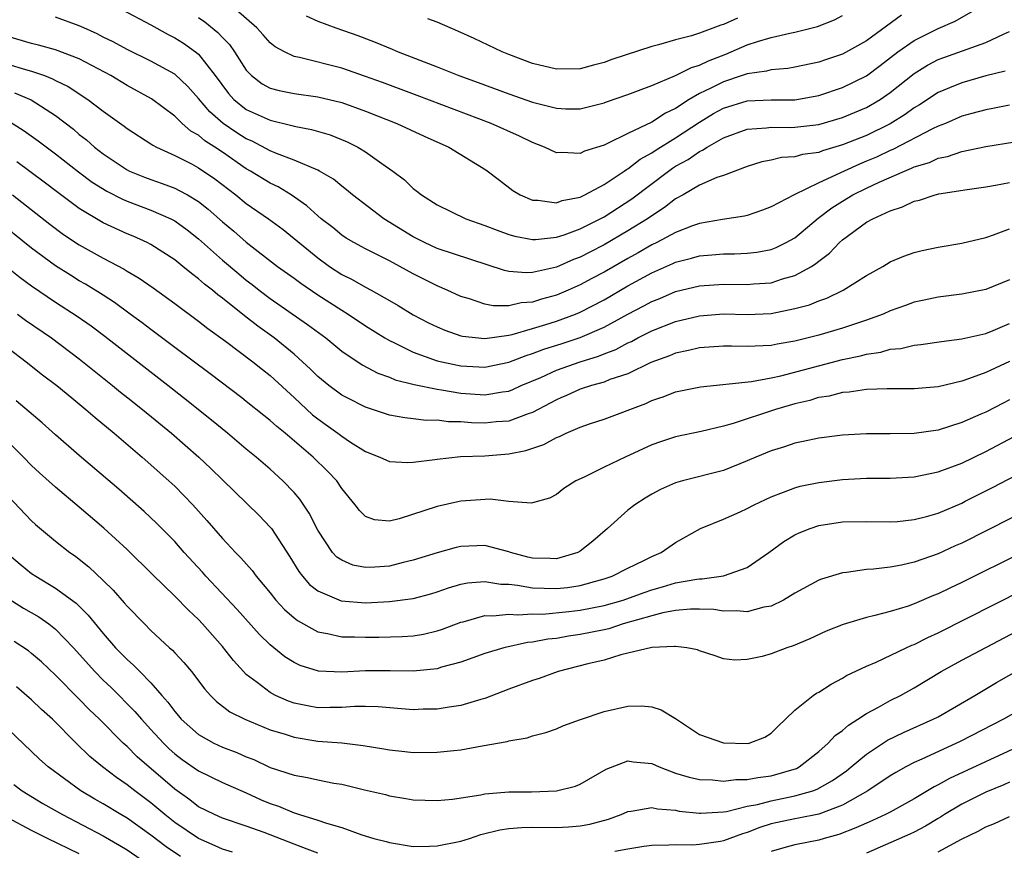
# Model space of a CAD drawing. Units: inches. Extents: x 2634000 to 2637000, y 1515000 to 1518000.
# Drawn here: x 2634190 to 2634273, y 1515632 to 1515702 of the extents above; entities that cross this region are included whole.
import ezdxf

# ---------------------------------------------------------------- set-up
doc = ezdxf.new("R2010")
doc.units = ezdxf.units.IN
doc.header["$MEASUREMENT"] = 0
doc.layers.add('LD26341515_2ft', color=83, linetype='Continuous')

msp = doc.modelspace()

# ---------------------------------------------------------------- linework, layer by layer
at = {"layer": 'LD26341515_2ft'}
for points, elevation in [([(2634205, 1515701.876), (2634205.511, 1515701.511), (2634206.62, 1515700.62), (2634207, 1515700.206), (2634207.601, 1515699.601), (2634208.025, 1515699), (2634209, 1515697.464), (2634209.439, 1515697), (2634210.323, 1515696.323), (2634211, 1515695.957), (2634211.752, 1515695.753), (2634213, 1515695.504), (2634215, 1515695.23), (2634217, 1515694.747), (2634219, 1515694.03), (2634221.626, 1515693), (2634223.92, 1515691.92), (2634225.988, 1515691), (2634229.093, 1515689.092), (2634230.22, 1515688.219), (2634231.362, 1515687.362), (2634231.962, 1515687), (2634233, 1515686.547), (2634233.451, 1515686.549), (2634235, 1515686.335), (2634235.487, 1515686.513), (2634237, 1515686.81), (2634237.382, 1515687), (2634239, 1515687.874), (2634240.691, 1515689), (2634240.867, 1515689.133), (2634241, 1515689.196), (2634242.012, 1515689.988), (2634243, 1515690.519), (2634243.282, 1515690.717), (2634245, 1515691.77), (2634247, 1515693.1), (2634248.182, 1515693.818), (2634249, 1515694.271), (2634251, 1515694.88), (2634253, 1515694.962), (2634255, 1515694.972), (2634257, 1515695.324), (2634259, 1515695.996), (2634261, 1515696.984), (2634262.152, 1515697.848), (2634263.637, 1515699), (2634265, 1515699.959), (2634267, 1515700.968), (2634268.438, 1515701.562), (2634270.927, 1515703)], 8916), ([(2634263.928, 1515702.072), (2634261, 1515699.929), (2634259, 1515698.796), (2634257.646, 1515698.354), (2634257, 1515698.121), (2634255, 1515697.706), (2634254.399, 1515697.601), (2634253, 1515697.488), (2634252.624, 1515697.376), (2634251, 1515697.148), (2634250.587, 1515697), (2634249, 1515696.486), (2634247.943, 1515695.943), (2634247, 1515695.495), (2634246.141, 1515695), (2634245, 1515694.256), (2634244.144, 1515693.856), (2634243, 1515693.091), (2634241, 1515692.161), (2634239.299, 1515691.298), (2634239, 1515691.172), (2634237.346, 1515690.654), (2634237, 1515690.467), (2634235.435, 1515690.565), (2634235, 1515690.526), (2634234.005, 1515691), (2634233, 1515691.382), (2634231.92, 1515691.92), (2634229.53, 1515693), (2634223.337, 1515695.337), (2634220.419, 1515696.419), (2634219, 1515696.934), (2634217, 1515697.624), (2634213.464, 1515698.536), (2634213, 1515698.616), (2634212.194, 1515699), (2634211.428, 1515699.427), (2634211, 1515699.752), (2634210.418, 1515700.419), (2634209.873, 1515701), (2634207.276, 1515703.276)], 8918), ([(2634198.562, 1515702.562), (2634201, 1515701.263), (2634202.457, 1515700.457), (2634203, 1515700.182), (2634203.722, 1515699.722), (2634204.755, 1515699), (2634205, 1515698.799), (2634206.399, 1515697), (2634207.496, 1515695.496), (2634207.951, 1515695), (2634209, 1515694.164), (2634211, 1515693.254), (2634212.822, 1515692.822), (2634213, 1515692.758), (2634214.476, 1515692.476), (2634216.022, 1515692.022), (2634217.45, 1515691.449), (2634218.359, 1515691), (2634219, 1515690.61), (2634220.36, 1515689.64), (2634221.293, 1515689), (2634222.272, 1515688.272), (2634223, 1515687.534), (2634223.309, 1515687.309), (2634223.682, 1515687), (2634225, 1515686.169), (2634227.402, 1515685), (2634229, 1515684.441), (2634230.026, 1515684.026), (2634231, 1515683.674), (2634231.523, 1515683.523), (2634233, 1515683.247), (2634233.248, 1515683.248), (2634235, 1515683.45), (2634235.647, 1515683.647), (2634237, 1515684.145), (2634239, 1515685.151), (2634241.33, 1515686.67), (2634244.39, 1515689), (2634244.748, 1515689.252), (2634245, 1515689.407), (2634246.037, 1515689.963), (2634247, 1515690.642), (2634247.262, 1515690.738), (2634247.64, 1515691), (2634249, 1515691.778), (2634251, 1515692.514), (2634252.622, 1515692.622), (2634253, 1515692.677), (2634254.65, 1515692.65), (2634255, 1515692.666), (2634257, 1515692.902), (2634259, 1515693.483), (2634261, 1515694.324), (2634262.158, 1515695), (2634263, 1515695.581), (2634265, 1515697.19), (2634266.121, 1515697.879), (2634267, 1515698.345), (2634267.474, 1515698.525), (2634271, 1515699.774), (2634272.488, 1515700.488), (2634273, 1515700.697)], 8914), ([(2634214.013, 1515702.013), (2634215, 1515701.583), (2634216.506, 1515701), (2634218.356, 1515700.356), (2634219.818, 1515699.818), (2634221.23, 1515699.231), (2634221.745, 1515699), (2634225, 1515697.738), (2634226.826, 1515697), (2634228.429, 1515696.429), (2634231, 1515695.48), (2634233, 1515694.774), (2634235, 1515694.259), (2634235.782, 1515694.218), (2634237, 1515694.213), (2634239, 1515694.719), (2634239.2, 1515694.8), (2634241, 1515695.421), (2634241.665, 1515695.666), (2634243, 1515696.181), (2634245, 1515697.012), (2634246.316, 1515697.684), (2634247, 1515697.88), (2634247.746, 1515698.254), (2634249.201, 1515698.799), (2634251, 1515699.577), (2634251.869, 1515699.869), (2634253, 1515700.201), (2634254.573, 1515700.573), (2634255, 1515700.647), (2634256.889, 1515701.111), (2634258.317, 1515701.683), (2634259, 1515702.039)], 8920), ([(2634272.629, 1515697.371), (2634271, 1515696.976), (2634269, 1515696.407), (2634267.969, 1515695.969), (2634267, 1515695.581), (2634265.441, 1515694.559), (2634265, 1515694.296), (2634264.257, 1515693.744), (2634263, 1515692.947), (2634261, 1515691.981), (2634259, 1515691.186), (2634257.306, 1515690.694), (2634257, 1515690.566), (2634255.623, 1515690.377), (2634255, 1515690.189), (2634253.874, 1515690.126), (2634253, 1515689.914), (2634252.235, 1515689.765), (2634251, 1515689.377), (2634249, 1515688.636), (2634248.454, 1515688.454), (2634247, 1515687.808), (2634245.619, 1515687), (2634245, 1515686.663), (2634244.073, 1515685.928), (2634243, 1515685.25), (2634242.648, 1515685), (2634241, 1515683.977), (2634239, 1515682.811), (2634237.797, 1515682.203), (2634237, 1515681.773), (2634236.429, 1515681.571), (2634235, 1515680.935), (2634233, 1515680.489), (2634232.455, 1515680.455), (2634231, 1515680.582), (2634230.648, 1515680.648), (2634225, 1515682.51), (2634223.931, 1515683), (2634223, 1515683.468), (2634220.523, 1515685), (2634217.9, 1515687), (2634217.415, 1515687.415), (2634217, 1515687.717), (2634216.305, 1515688.304), (2634215.14, 1515689), (2634215, 1515689.075), (2634213, 1515689.923), (2634211.527, 1515690.473), (2634211, 1515690.699), (2634209.496, 1515691.497), (2634209, 1515691.708), (2634208.213, 1515692.213), (2634207.05, 1515693), (2634205.954, 1515693.953), (2634205, 1515695.089), (2634204.103, 1515696.103), (2634203, 1515697.121), (2634201, 1515698.227), (2634199, 1515699.203), (2634197.839, 1515699.839), (2634197, 1515700.243), (2634196.501, 1515700.502), (2634195.373, 1515701), (2634195, 1515701.18), (2634193, 1515701.916)], 8912), ([(2634250.173, 1515701.827), (2634249, 1515701.289), (2634248.776, 1515701.224), (2634247, 1515700.554), (2634246.335, 1515700.335), (2634245, 1515699.997), (2634243.576, 1515699.576), (2634243, 1515699.441), (2634239.657, 1515698.343), (2634239, 1515698.098), (2634238.111, 1515697.889), (2634237, 1515697.579), (2634235, 1515697.542), (2634233, 1515698.034), (2634231, 1515698.784), (2634230.454, 1515699), (2634228.113, 1515700.113), (2634226.73, 1515700.73), (2634225, 1515701.483), (2634224.221, 1515701.779)], 8922), ([(2634273, 1515694.536), (2634271.729, 1515694.271), (2634271, 1515694.146), (2634269.834, 1515693.834), (2634269, 1515693.591), (2634267.628, 1515693), (2634267, 1515692.751), (2634266.532, 1515692.532), (2634263.208, 1515690.793), (2634263, 1515690.712), (2634261.827, 1515690.173), (2634261, 1515689.815), (2634260.412, 1515689.588), (2634259.117, 1515689), (2634257, 1515688.007), (2634254.931, 1515687), (2634253, 1515685.988), (2634252.289, 1515685.711), (2634251, 1515685.272), (2634250.785, 1515685.215), (2634248.941, 1515684.941), (2634247, 1515684.608), (2634246.402, 1515684.402), (2634245, 1515683.853), (2634243.424, 1515683), (2634243, 1515682.796), (2634241.865, 1515682.135), (2634241, 1515681.667), (2634239, 1515680.526), (2634237.971, 1515679.971), (2634237, 1515679.449), (2634235.988, 1515679), (2634235, 1515678.579), (2634233.754, 1515678.246), (2634233, 1515677.995), (2634232.057, 1515677.943), (2634231, 1515677.701), (2634229.694, 1515677.694), (2634229, 1515677.834), (2634227.728, 1515678.272), (2634227, 1515678.476), (2634225.851, 1515679), (2634225, 1515679.355), (2634223, 1515680.364), (2634221.868, 1515681), (2634221, 1515681.465), (2634219, 1515682.474), (2634218.024, 1515683), (2634217.379, 1515683.379), (2634217, 1515683.63), (2634216.249, 1515684.249), (2634215.289, 1515685), (2634215, 1515685.243), (2634214.089, 1515686.089), (2634212.751, 1515687), (2634211.663, 1515687.663), (2634211, 1515687.967), (2634209.346, 1515689), (2634209, 1515689.195), (2634207, 1515690.58), (2634206.373, 1515691), (2634205.532, 1515691.532), (2634205, 1515691.996), (2634204.356, 1515692.356), (2634203.63, 1515693), (2634203, 1515693.602), (2634201.049, 1515695.049), (2634199, 1515696.182), (2634197.644, 1515697), (2634195, 1515698.405), (2634193, 1515699.165), (2634191.571, 1515699.571), (2634191, 1515699.702), (2634189, 1515700.294)], 8910), ([(2634189, 1515697.963), (2634190.486, 1515697.514), (2634191, 1515697.375), (2634192.074, 1515697), (2634192.744, 1515696.744), (2634193, 1515696.601), (2634194.077, 1515696.077), (2634195.724, 1515695), (2634197, 1515694.008), (2634198.758, 1515692.757), (2634199, 1515692.561), (2634201, 1515691.281), (2634201.162, 1515691.161), (2634201.466, 1515691), (2634203, 1515690.299), (2634204.405, 1515689.595), (2634205, 1515689.275), (2634206.356, 1515688.357), (2634208.134, 1515687), (2634209, 1515686.288), (2634210.87, 1515685), (2634212.089, 1515684.089), (2634215, 1515681.708), (2634215.979, 1515681), (2634217, 1515680.327), (2634217.889, 1515679.889), (2634219, 1515679.25), (2634219.479, 1515679), (2634221, 1515678.14), (2634221.723, 1515677.723), (2634223, 1515676.928), (2634224.267, 1515676.267), (2634225, 1515675.914), (2634225.647, 1515675.648), (2634227, 1515675.171), (2634227.138, 1515675.138), (2634229, 1515674.94), (2634231, 1515675.238), (2634231.297, 1515675.297), (2634233, 1515675.787), (2634234.123, 1515676.123), (2634235, 1515676.405), (2634236.589, 1515677), (2634237, 1515677.171), (2634239, 1515678.205), (2634241, 1515679.357), (2634243, 1515680.444), (2634244.769, 1515681.232), (2634245, 1515681.348), (2634246.316, 1515681.684), (2634247, 1515681.896), (2634248.04, 1515681.961), (2634249, 1515682.06), (2634249.947, 1515682.053), (2634251, 1515682.103), (2634251.805, 1515682.195), (2634253, 1515682.421), (2634253.419, 1515682.581), (2634254.263, 1515683), (2634255, 1515683.406), (2634256.961, 1515685.039), (2634258.094, 1515685.906), (2634259, 1515686.479), (2634259.862, 1515687), (2634261, 1515687.564), (2634262.07, 1515688.069), (2634264.182, 1515689), (2634264.771, 1515689.229), (2634265, 1515689.347), (2634266.276, 1515689.724), (2634267, 1515690.065), (2634267.786, 1515690.213), (2634269, 1515690.629), (2634271, 1515691.046), (2634273.446, 1515691.446)], 8908), ([(2634189.566, 1515695.566), (2634190.959, 1515694.959), (2634193, 1515693.657), (2634194.504, 1515692.504), (2634195, 1515692.076), (2634195.605, 1515691.606), (2634196.269, 1515691), (2634197, 1515690.429), (2634199, 1515689.104), (2634199.207, 1515689), (2634200.474, 1515688.474), (2634201, 1515688.275), (2634201.949, 1515687.949), (2634203, 1515687.548), (2634203.377, 1515687.377), (2634204.058, 1515687), (2634205, 1515686.438), (2634205.806, 1515685.806), (2634207, 1515684.739), (2634207.95, 1515683.95), (2634209, 1515683.041), (2634211.627, 1515681), (2634213, 1515680.011), (2634213.577, 1515679.577), (2634215, 1515678.618), (2634217, 1515677.32), (2634217.531, 1515677), (2634219, 1515676.007), (2634220.603, 1515675), (2634221, 1515674.767), (2634221.42, 1515674.58), (2634223, 1515673.802), (2634225, 1515673.088), (2634226.698, 1515672.698), (2634227, 1515672.647), (2634229, 1515672.543), (2634231, 1515672.949), (2634232.474, 1515673.526), (2634233, 1515673.678), (2634233.954, 1515674.046), (2634235.475, 1515674.525), (2634237, 1515675.036), (2634239, 1515675.9), (2634240.996, 1515676.996), (2634242.32, 1515677.68), (2634243, 1515678.053), (2634243.682, 1515678.318), (2634245, 1515678.888), (2634247, 1515679.378), (2634249, 1515679.503), (2634251, 1515679.468), (2634251.523, 1515679.523), (2634253, 1515679.629), (2634253.946, 1515679.946), (2634255, 1515680.237), (2634256.385, 1515681), (2634256.764, 1515681.236), (2634257, 1515681.442), (2634257.902, 1515682.099), (2634258.752, 1515683), (2634259, 1515683.22), (2634261, 1515684.695), (2634261.542, 1515685), (2634263, 1515685.669), (2634264.019, 1515685.981), (2634265, 1515686.467), (2634265.442, 1515686.558), (2634266.766, 1515687), (2634267.078, 1515687.078), (2634269.451, 1515687.451), (2634271, 1515687.667), (2634271.808, 1515687.808), (2634273, 1515688.045)], 8906), ([(2634189.145, 1515693.146), (2634190.383, 1515692.383), (2634191.546, 1515691.546), (2634193, 1515690.454), (2634194.927, 1515688.927), (2634196.068, 1515688.068), (2634197.3, 1515687.3), (2634198.625, 1515686.625), (2634199, 1515686.47), (2634201, 1515685.723), (2634202.677, 1515685), (2634203, 1515684.829), (2634204.056, 1515684.056), (2634205, 1515683.311), (2634207, 1515681.521), (2634208.361, 1515680.36), (2634209, 1515679.839), (2634209.479, 1515679.479), (2634210.077, 1515679), (2634211, 1515678.298), (2634214.135, 1515676.135), (2634215.66, 1515675), (2634217, 1515673.894), (2634218.726, 1515672.726), (2634220.032, 1515672.032), (2634221, 1515671.693), (2634221.488, 1515671.487), (2634223.081, 1515671.081), (2634225, 1515670.686), (2634225.355, 1515670.645), (2634227, 1515670.364), (2634229, 1515670.232), (2634230.485, 1515670.486), (2634231, 1515670.542), (2634231.336, 1515670.664), (2634232.059, 1515671), (2634233.687, 1515671.687), (2634235, 1515672.292), (2634237, 1515673), (2634238.54, 1515673.46), (2634239, 1515673.653), (2634239.976, 1515674.024), (2634241, 1515674.581), (2634241.291, 1515674.709), (2634241.823, 1515675), (2634243, 1515675.598), (2634245, 1515676.378), (2634247, 1515676.855), (2634249, 1515677.007), (2634251, 1515676.967), (2634253, 1515677.058), (2634255, 1515677.454), (2634256.218, 1515677.782), (2634257, 1515678.111), (2634257.669, 1515678.331), (2634259.048, 1515679), (2634261, 1515680.241), (2634262.363, 1515681), (2634263, 1515681.377), (2634264.145, 1515681.855), (2634265, 1515682.166), (2634265.67, 1515682.33), (2634267, 1515682.624), (2634269, 1515682.958), (2634271, 1515683.434), (2634271.65, 1515683.65), (2634273, 1515684.152)], 8904), ([(2634273, 1515679.882), (2634271, 1515679.064), (2634269, 1515678.664), (2634267, 1515678.404), (2634265.846, 1515678.154), (2634265, 1515677.989), (2634264.279, 1515677.721), (2634263, 1515677.279), (2634262.399, 1515677), (2634261, 1515676.484), (2634260.241, 1515676.241), (2634259, 1515675.81), (2634257, 1515675.221), (2634255, 1515674.721), (2634253.526, 1515674.474), (2634253, 1515674.36), (2634251.681, 1515674.319), (2634251, 1515674.265), (2634249.691, 1515674.309), (2634249, 1515674.312), (2634247, 1515674.168), (2634246.069, 1515673.931), (2634245, 1515673.713), (2634244.497, 1515673.503), (2634242.932, 1515672.932), (2634241, 1515671.997), (2634239.495, 1515671.495), (2634239, 1515671.291), (2634237.95, 1515671), (2634237, 1515670.687), (2634235.846, 1515670.154), (2634235.379, 1515669.962), (2634235, 1515669.805), (2634234.486, 1515669.514), (2634233, 1515668.75), (2634232.64, 1515668.64), (2634231, 1515668.026), (2634229.944, 1515667.945), (2634229, 1515667.84), (2634227.874, 1515667.874), (2634227, 1515667.943), (2634225.958, 1515667.959), (2634225, 1515668.086), (2634224.078, 1515668.078), (2634223, 1515668.214), (2634222.28, 1515668.28), (2634221, 1515668.524), (2634219, 1515669.174), (2634217.456, 1515669.962), (2634217, 1515670.194), (2634215.925, 1515671), (2634215, 1515671.757), (2634214.383, 1515672.383), (2634213.719, 1515673), (2634213, 1515673.63), (2634211.328, 1515675), (2634209.978, 1515675.978), (2634208.853, 1515676.853), (2634207, 1515678.331), (2634206.608, 1515678.608), (2634206.153, 1515679), (2634205.5, 1515679.5), (2634205, 1515679.956), (2634204.394, 1515680.394), (2634203.679, 1515681), (2634203, 1515681.549), (2634201, 1515682.841), (2634200.693, 1515683), (2634199.525, 1515683.525), (2634199, 1515683.741), (2634197, 1515684.664), (2634195, 1515685.851), (2634193.19, 1515687.19), (2634192.06, 1515688.06), (2634189.766, 1515689.766)], 8902), ([(2634189.399, 1515687), (2634192.539, 1515684.539), (2634193.684, 1515683.684), (2634195, 1515682.814), (2634197, 1515681.697), (2634198.758, 1515680.758), (2634199, 1515680.598), (2634200.014, 1515680.014), (2634201.19, 1515679.19), (2634203, 1515677.886), (2634205, 1515676.407), (2634205.782, 1515675.782), (2634207.266, 1515674.734), (2634209.553, 1515673), (2634210.345, 1515672.345), (2634211, 1515671.839), (2634213.033, 1515669.962), (2634214.556, 1515668.556), (2634215, 1515668.201), (2634215.705, 1515667.705), (2634216.669, 1515667), (2634217, 1515666.741), (2634217.74, 1515666.26), (2634219, 1515665.474), (2634220.21, 1515665), (2634220.742, 1515664.742), (2634221, 1515664.638), (2634222.546, 1515664.547), (2634223, 1515664.569), (2634224.797, 1515664.797), (2634225, 1515664.837), (2634226.963, 1515665.037), (2634229, 1515665.113), (2634231, 1515665.273), (2634232.44, 1515665.56), (2634233.942, 1515666.058), (2634235, 1515666.632), (2634235.27, 1515666.73), (2634235.824, 1515667), (2634237, 1515667.506), (2634237.782, 1515667.781), (2634239, 1515668.183), (2634242.494, 1515669.506), (2634243, 1515669.753), (2634243.67, 1515669.962), (2634243.951, 1515670.049), (2634245, 1515670.473), (2634247.094, 1515670.906), (2634251.346, 1515671.346), (2634253, 1515671.651), (2634253.827, 1515671.827), (2634259, 1515673.184), (2634260.501, 1515673.499), (2634261, 1515673.647), (2634262.192, 1515673.808), (2634263, 1515674.05), (2634263.878, 1515674.122), (2634265, 1515674.382), (2634265.564, 1515674.436), (2634267.299, 1515674.701), (2634269, 1515674.909), (2634271, 1515675.379), (2634271.623, 1515675.624), (2634273, 1515676.203)], 8900), ([(2634273, 1515673.012), (2634271, 1515672.097), (2634269.558, 1515671.558), (2634269, 1515671.378), (2634267, 1515670.897), (2634265, 1515670.717), (2634262.735, 1515670.735), (2634261, 1515670.679), (2634259.549, 1515670.451), (2634259, 1515670.419), (2634257.877, 1515670.123), (2634257, 1515669.991), (2634256.905, 1515669.962), (2634256.243, 1515669.757), (2634255, 1515669.467), (2634253.385, 1515669), (2634249.814, 1515667.814), (2634249, 1515667.586), (2634247.152, 1515667.152), (2634245, 1515666.709), (2634243.717, 1515666.283), (2634243, 1515666.021), (2634240.768, 1515665), (2634239, 1515664.155), (2634237.322, 1515663.321), (2634236.63, 1515663), (2634235.635, 1515662.365), (2634235, 1515661.847), (2634234.435, 1515661.565), (2634233, 1515661.148), (2634232.876, 1515661.124), (2634231, 1515661.282), (2634229.461, 1515661.461), (2634227, 1515661.298), (2634226.746, 1515661.254), (2634225, 1515660.865), (2634221.809, 1515659.809), (2634221, 1515659.617), (2634219.74, 1515659.74), (2634219, 1515660.007), (2634218.505, 1515660.505), (2634218.137, 1515661), (2634217, 1515662.36), (2634216.58, 1515663), (2634215.817, 1515663.817), (2634214.62, 1515665), (2634212.265, 1515667), (2634211.557, 1515667.557), (2634211, 1515668.079), (2634210.48, 1515668.48), (2634209, 1515669.674), (2634208.621, 1515669.962), (2634205.972, 1515671.972), (2634203, 1515674.182), (2634201, 1515675.693), (2634200.267, 1515676.266), (2634199.274, 1515677), (2634197.962, 1515677.962), (2634197, 1515678.583), (2634195.511, 1515679.511), (2634195, 1515679.799), (2634194.253, 1515680.253), (2634193, 1515681.046), (2634191, 1515682.53), (2634187.927, 1515685)], 8898), ([(2634273, 1515669.797), (2634272.464, 1515669.536), (2634271, 1515668.781), (2634270.595, 1515668.595), (2634269, 1515667.888), (2634267, 1515667.25), (2634265, 1515666.965), (2634263, 1515666.937), (2634261, 1515666.947), (2634259, 1515666.848), (2634257, 1515666.595), (2634255.704, 1515666.296), (2634255, 1515666.161), (2634254.13, 1515665.87), (2634253, 1515665.524), (2634251.728, 1515665), (2634251, 1515664.675), (2634249, 1515663.882), (2634245.565, 1515663), (2634245, 1515662.832), (2634243.733, 1515662.267), (2634243, 1515661.882), (2634242.441, 1515661.559), (2634241.581, 1515661), (2634241, 1515660.549), (2634239.279, 1515659), (2634238.058, 1515657.942), (2634237, 1515657.103), (2634236.808, 1515657), (2634235, 1515656.455), (2634234.488, 1515656.488), (2634233, 1515656.516), (2634232.609, 1515656.609), (2634231.159, 1515657), (2634231, 1515657.056), (2634229, 1515657.586), (2634227, 1515657.5), (2634226.594, 1515657.406), (2634225, 1515656.965), (2634223, 1515656.344), (2634222.151, 1515656.151), (2634221, 1515655.856), (2634219.774, 1515655.774), (2634219, 1515655.746), (2634217.945, 1515655.945), (2634217, 1515656.343), (2634216.596, 1515656.596), (2634216.234, 1515657), (2634215, 1515658.861), (2634214.282, 1515660.281), (2634213.476, 1515661.476), (2634213, 1515662.027), (2634212.077, 1515663), (2634211, 1515663.979), (2634209.818, 1515665), (2634209, 1515665.663), (2634207.421, 1515667), (2634206.09, 1515668.091), (2634203.728, 1515669.962), (2634202.417, 1515671), (2634197.126, 1515675.126), (2634195.986, 1515675.986), (2634194.807, 1515676.807), (2634193, 1515677.965), (2634191, 1515679.329), (2634190.045, 1515680.045), (2634188.926, 1515680.926)], 8896), ([(2634189.826, 1515677), (2634190.489, 1515676.489), (2634192.659, 1515675), (2634195, 1515673.248), (2634196.236, 1515672.236), (2634197.795, 1515671), (2634198.454, 1515670.454), (2634199.077, 1515669.962), (2634200.293, 1515669), (2634202.726, 1515667), (2634205.024, 1515665), (2634206.038, 1515664.038), (2634207, 1515663.084), (2634210.087, 1515660.087), (2634211, 1515659.133), (2634211.105, 1515659), (2634212.641, 1515656.641), (2634213.401, 1515655.401), (2634213.72, 1515655), (2634214.312, 1515654.312), (2634215, 1515653.769), (2634216.951, 1515652.95), (2634219, 1515652.785), (2634221, 1515652.87), (2634223, 1515653.143), (2634224.46, 1515653.539), (2634225, 1515653.708), (2634225.958, 1515654.042), (2634227, 1515654.329), (2634227.561, 1515654.439), (2634229, 1515654.558), (2634230.341, 1515654.341), (2634231, 1515654.325), (2634231.742, 1515654.258), (2634233, 1515654.017), (2634233.986, 1515654.014), (2634235, 1515653.966), (2634235.934, 1515654.066), (2634237, 1515654.231), (2634238.701, 1515654.701), (2634239, 1515654.772), (2634239.681, 1515655), (2634241, 1515655.681), (2634242.324, 1515656.323), (2634243, 1515656.669), (2634243.781, 1515657), (2634245, 1515657.836), (2634247.081, 1515659), (2634249, 1515659.793), (2634250.415, 1515660.415), (2634251, 1515660.685), (2634251.588, 1515661), (2634253, 1515661.661), (2634254.048, 1515662.048), (2634255, 1515662.432), (2634255.448, 1515662.552), (2634257, 1515662.878), (2634259, 1515663.13), (2634261, 1515663.229), (2634263, 1515663.232), (2634265, 1515663.34), (2634267, 1515663.754), (2634269, 1515664.499), (2634271, 1515665.463), (2634279.518, 1515669.962)], 8894), ([(2634189, 1515674.153), (2634190.542, 1515673), (2634191.913, 1515671.912), (2634193.119, 1515671), (2634194.378, 1515669.962), (2634195.544, 1515669), (2634196.317, 1515668.317), (2634197.923, 1515667), (2634200.262, 1515665), (2634202.519, 1515663), (2634203, 1515662.552), (2634204.511, 1515661), (2634205.689, 1515659.689), (2634207, 1515658.163), (2634208.097, 1515657), (2634208.551, 1515656.551), (2634209.479, 1515655.479), (2634209.829, 1515655), (2634211, 1515653.615), (2634211.485, 1515653), (2634212.206, 1515652.206), (2634213, 1515651.518), (2634213.289, 1515651.289), (2634215, 1515650.334), (2634215.802, 1515650.198), (2634217, 1515649.912), (2634218.085, 1515649.914), (2634219, 1515649.881), (2634220.112, 1515649.888), (2634222.066, 1515649.934), (2634223, 1515649.998), (2634223.853, 1515650.147), (2634225, 1515650.414), (2634225.439, 1515650.561), (2634227, 1515651.152), (2634227.191, 1515651.191), (2634229, 1515651.697), (2634229.678, 1515651.678), (2634231, 1515651.829), (2634231.76, 1515651.76), (2634233, 1515651.837), (2634233.834, 1515651.834), (2634236.039, 1515652.039), (2634237, 1515652.15), (2634239, 1515652.534), (2634240.61, 1515653), (2634242.358, 1515653.642), (2634243, 1515653.859), (2634243.893, 1515654.107), (2634245, 1515654.442), (2634246.766, 1515654.766), (2634247, 1515654.791), (2634247.218, 1515654.782), (2634249, 1515655.024), (2634251, 1515655.749), (2634252.809, 1515657), (2634254.078, 1515657.922), (2634255, 1515658.467), (2634255.356, 1515658.644), (2634256.267, 1515659), (2634257, 1515659.246), (2634259, 1515659.555), (2634261, 1515659.588), (2634263, 1515659.558), (2634263.603, 1515659.603), (2634265, 1515659.757), (2634266.023, 1515660.023), (2634267, 1515660.307), (2634269, 1515661.145), (2634269.289, 1515661.289), (2634271.565, 1515662.435), (2634277, 1515665.279)], 8892), ([(2634275, 1515660.838), (2634271.138, 1515658.862), (2634269, 1515657.791), (2634268.448, 1515657.552), (2634267, 1515656.887), (2634265, 1515656.186), (2634263.936, 1515655.936), (2634263, 1515655.768), (2634261.586, 1515655.586), (2634261, 1515655.56), (2634259.319, 1515655.319), (2634259, 1515655.299), (2634257.237, 1515654.763), (2634257, 1515654.67), (2634255, 1515653.575), (2634254.057, 1515653), (2634253, 1515652.489), (2634252.399, 1515652.399), (2634251, 1515652.019), (2634250.108, 1515652.108), (2634249, 1515652.086), (2634248.199, 1515652.199), (2634247, 1515652.252), (2634246.248, 1515652.248), (2634245, 1515652.118), (2634243.921, 1515651.921), (2634243, 1515651.675), (2634240.608, 1515651), (2634239.397, 1515650.603), (2634239, 1515650.517), (2634237, 1515650.107), (2634236.023, 1515649.977), (2634235, 1515649.789), (2634234.284, 1515649.716), (2634233, 1515649.465), (2634232.567, 1515649.433), (2634230.593, 1515649), (2634229, 1515648.524), (2634227, 1515647.803), (2634225.361, 1515647.361), (2634225, 1515647.24), (2634223, 1515647.026), (2634221.067, 1515647.067), (2634219, 1515647.076), (2634217, 1515646.962), (2634215.043, 1515647.043), (2634213.517, 1515647.517), (2634213, 1515647.777), (2634212.243, 1515648.243), (2634211, 1515649.25), (2634210.112, 1515650.112), (2634208.225, 1515652.225), (2634205.616, 1515655), (2634205.332, 1515655.332), (2634203.796, 1515657), (2634203, 1515657.905), (2634201.464, 1515659.464), (2634200.434, 1515660.434), (2634198.306, 1515662.306), (2634195, 1515665.128), (2634193, 1515666.872), (2634191.88, 1515667.88), (2634189.717, 1515669.717)], 8890), ([(2634274.049, 1515657), (2634269, 1515654.485), (2634267.985, 1515654.015), (2634267, 1515653.52), (2634266.621, 1515653.379), (2634265, 1515652.676), (2634264.505, 1515652.505), (2634263, 1515652.05), (2634261.699, 1515651.699), (2634261, 1515651.55), (2634259.035, 1515650.966), (2634257.617, 1515650.383), (2634256.254, 1515649.746), (2634254.842, 1515649.158), (2634254.321, 1515649), (2634253, 1515648.489), (2634252.267, 1515648.267), (2634251, 1515648.017), (2634249.965, 1515647.965), (2634249, 1515648.078), (2634248.32, 1515648.32), (2634247, 1515648.737), (2634246.822, 1515648.822), (2634245.926, 1515649), (2634245, 1515649.121), (2634244.905, 1515649.095), (2634243, 1515649.031), (2634241, 1515648.541), (2634240.412, 1515648.412), (2634239, 1515647.973), (2634237.643, 1515647.643), (2634235.149, 1515647), (2634233.565, 1515646.435), (2634233, 1515646.26), (2634231, 1515645.523), (2634229, 1515644.747), (2634228.657, 1515644.657), (2634227, 1515644.153), (2634226.024, 1515644.025), (2634225, 1515643.848), (2634223.838, 1515643.838), (2634223, 1515643.808), (2634220.044, 1515644.044), (2634219, 1515644.078), (2634218.074, 1515644.074), (2634217, 1515643.991), (2634216, 1515644), (2634215, 1515643.972), (2634214.131, 1515644.131), (2634213, 1515644.364), (2634212.529, 1515644.529), (2634211.46, 1515645), (2634211, 1515645.244), (2634209.903, 1515646.097), (2634209, 1515646.77), (2634208.767, 1515647), (2634207.92, 1515647.92), (2634207, 1515649.113), (2634205.337, 1515651), (2634205, 1515651.359), (2634204.145, 1515652.145), (2634203, 1515653.342), (2634201.139, 1515655.139), (2634199, 1515657.237), (2634197.046, 1515659.046), (2634195, 1515660.798), (2634193, 1515662.48), (2634191.671, 1515663.671), (2634191, 1515664.298), (2634190.31, 1515665), (2634188.254, 1515667)], 8888), ([(2634189, 1515661.761), (2634191, 1515659.649), (2634191.333, 1515659.334), (2634193, 1515657.955), (2634194.212, 1515657), (2634194.679, 1515656.679), (2634195, 1515656.433), (2634195.787, 1515655.787), (2634197, 1515654.646), (2634197.835, 1515653.835), (2634198.773, 1515652.773), (2634199, 1515652.489), (2634200.451, 1515651), (2634201, 1515650.456), (2634202.569, 1515649), (2634202.802, 1515648.802), (2634203, 1515648.572), (2634203.767, 1515647.767), (2634204.397, 1515647), (2634205.516, 1515645.515), (2634205.986, 1515645), (2634206.494, 1515644.494), (2634207.619, 1515643.619), (2634208.867, 1515643), (2634211, 1515642.127), (2634212.248, 1515641.752), (2634213, 1515641.496), (2634215, 1515641.179), (2634217, 1515641.017), (2634218.806, 1515640.806), (2634220.527, 1515640.527), (2634221, 1515640.433), (2634222.303, 1515640.303), (2634223, 1515640.217), (2634225, 1515640.229), (2634226.396, 1515640.396), (2634227, 1515640.452), (2634228.783, 1515640.782), (2634230.86, 1515641.14), (2634231, 1515641.192), (2634232.56, 1515641.44), (2634233, 1515641.609), (2634234.113, 1515641.887), (2634235, 1515642.208), (2634235.544, 1515642.456), (2634237.017, 1515642.983), (2634239, 1515643.647), (2634241, 1515644.104), (2634242.128, 1515644.128), (2634243, 1515644.057), (2634243.787, 1515643.787), (2634245, 1515643.056), (2634247, 1515641.732), (2634249, 1515641.025), (2634251, 1515640.959), (2634251.171, 1515641), (2634252.486, 1515641.514), (2634253, 1515641.827), (2634253.584, 1515642.416), (2634254.209, 1515643), (2634255, 1515643.774), (2634256.538, 1515645), (2634256.812, 1515645.188), (2634257, 1515645.281), (2634258.04, 1515645.96), (2634259, 1515646.442), (2634259.339, 1515646.661), (2634261, 1515647.465), (2634261.8, 1515647.8), (2634264.328, 1515649), (2634264.79, 1515649.21), (2634265, 1515649.282), (2634266.137, 1515649.863), (2634267, 1515650.251), (2634274.139, 1515653.861)], 8886), ([(2634188.946, 1515656.946), (2634190.026, 1515656.026), (2634191, 1515655.244), (2634191.351, 1515655), (2634193, 1515654.006), (2634194.731, 1515652.731), (2634195.749, 1515651.749), (2634197, 1515650.205), (2634198.047, 1515649), (2634199, 1515648.019), (2634199.548, 1515647.548), (2634200.063, 1515647), (2634201, 1515646.051), (2634201.918, 1515645), (2634202.435, 1515644.435), (2634203, 1515643.645), (2634203.305, 1515643.304), (2634203.55, 1515643), (2634205, 1515641.712), (2634206.288, 1515641), (2634207, 1515640.665), (2634208.211, 1515640.211), (2634209, 1515639.864), (2634209.623, 1515639.623), (2634211, 1515638.968), (2634213, 1515638.303), (2634214.124, 1515638.124), (2634215, 1515637.927), (2634216.346, 1515637.654), (2634217, 1515637.548), (2634218.916, 1515637.083), (2634220.679, 1515636.679), (2634221, 1515636.589), (2634222.368, 1515636.368), (2634223, 1515636.247), (2634225, 1515636.175), (2634226.3, 1515636.3), (2634228.667, 1515636.668), (2634229, 1515636.748), (2634231, 1515636.918), (2634232.927, 1515636.927), (2634235, 1515636.988), (2634236.599, 1515637.401), (2634237, 1515637.562), (2634239.173, 1515638.827), (2634241, 1515639.504), (2634241.441, 1515639.441), (2634243, 1515639.284), (2634243.608, 1515639), (2634245, 1515638.491), (2634246.132, 1515638.132), (2634247, 1515637.946), (2634248.085, 1515637.915), (2634249, 1515637.815), (2634250.047, 1515637.953), (2634251, 1515637.95), (2634251.878, 1515638.122), (2634253, 1515638.252), (2634255.122, 1515638.878), (2634255.35, 1515639), (2634257, 1515640.305), (2634257.801, 1515641), (2634258.367, 1515641.633), (2634259, 1515642.065), (2634259.484, 1515642.516), (2634260.275, 1515643), (2634261, 1515643.484), (2634262.02, 1515644.02), (2634263, 1515644.573), (2634263.859, 1515645), (2634265, 1515645.632), (2634267.269, 1515647), (2634269, 1515647.958), (2634273.596, 1515650.404)], 8884), ([(2634189.094, 1515653.094), (2634190.33, 1515652.33), (2634191.593, 1515651.593), (2634192.433, 1515651), (2634193, 1515650.558), (2634194.498, 1515649), (2634196.296, 1515647), (2634197, 1515646.288), (2634197.661, 1515645.66), (2634199.654, 1515643.654), (2634200.207, 1515643), (2634201, 1515642.157), (2634202.055, 1515641), (2634202.533, 1515640.533), (2634203, 1515640.116), (2634203.635, 1515639.635), (2634205, 1515638.664), (2634207, 1515637.69), (2634209, 1515636.82), (2634210.252, 1515636.252), (2634211, 1515635.942), (2634211.71, 1515635.71), (2634213, 1515635.147), (2634213.123, 1515635.123), (2634213.464, 1515635), (2634215, 1515634.529), (2634215.726, 1515634.274), (2634217, 1515633.922), (2634218.683, 1515633.317), (2634219.707, 1515633), (2634220.738, 1515632.738), (2634221, 1515632.654), (2634223, 1515632.341), (2634224.354, 1515632.354), (2634225, 1515632.38), (2634227, 1515632.781), (2634227.727, 1515633), (2634228.66, 1515633.34), (2634230.266, 1515633.734), (2634231, 1515633.832), (2634232.079, 1515633.921), (2634233, 1515633.944), (2634235, 1515633.936), (2634236.025, 1515633.975), (2634237, 1515634.057), (2634237.804, 1515634.197), (2634239.378, 1515634.622), (2634240.423, 1515635), (2634241, 1515635.261), (2634241.281, 1515635.281), (2634243, 1515635.609), (2634243.485, 1515635.485), (2634245, 1515635.367), (2634245.302, 1515635.302), (2634247, 1515635.12), (2634247.117, 1515635.117), (2634249, 1515635.242), (2634249.275, 1515635.275), (2634251, 1515635.706), (2634251.854, 1515635.854), (2634253, 1515636.169), (2634255, 1515636.568), (2634256.505, 1515637), (2634256.868, 1515637.132), (2634258.143, 1515637.857), (2634259.318, 1515638.682), (2634259.718, 1515639), (2634261, 1515640.078), (2634262.759, 1515641.241), (2634264.104, 1515641.896), (2634266.596, 1515643), (2634267, 1515643.214), (2634270.08, 1515645), (2634271.908, 1515646.092), (2634275, 1515647.855)], 8882), ([(2634215, 1515631.768), (2634214.114, 1515632.115), (2634213, 1515632.51), (2634210.495, 1515633.505), (2634209, 1515634.047), (2634207, 1515634.708), (2634206.344, 1515635), (2634205, 1515635.668), (2634204.252, 1515636.252), (2634203, 1515637.143), (2634199.86, 1515639.861), (2634199, 1515640.712), (2634198.674, 1515641), (2634196.684, 1515643), (2634195.824, 1515643.824), (2634195, 1515644.684), (2634193, 1515646.714), (2634191.822, 1515647.822), (2634191, 1515648.533), (2634190.736, 1515648.736), (2634189.532, 1515649.532)], 8880), ([(2634207.848, 1515631.848), (2634207, 1515632.107), (2634206.395, 1515632.395), (2634205, 1515632.993), (2634203, 1515634.353), (2634202.177, 1515635), (2634201, 1515635.998), (2634199.642, 1515637), (2634199, 1515637.512), (2634198.11, 1515638.111), (2634196.948, 1515639), (2634195.877, 1515639.877), (2634194.727, 1515641), (2634192.747, 1515643), (2634191.828, 1515643.827), (2634191, 1515644.638), (2634190.808, 1515644.808), (2634189.72, 1515645.72)], 8878), ([(2634275, 1515644.446), (2634272.498, 1515643), (2634268.862, 1515641.138), (2634265.649, 1515639.649), (2634265, 1515639.362), (2634264.296, 1515639), (2634263.458, 1515638.542), (2634263, 1515638.267), (2634261.104, 1515637), (2634259, 1515635.802), (2634257, 1515635.053), (2634255.298, 1515634.702), (2634255, 1515634.66), (2634253, 1515634.222), (2634252.065, 1515633.935), (2634251, 1515633.498), (2634250.606, 1515633.394), (2634249, 1515632.798), (2634248.749, 1515632.749), (2634247, 1515632.495), (2634246.449, 1515632.449), (2634245, 1515632.466), (2634244.435, 1515632.435), (2634243, 1515632.417), (2634242.334, 1515632.334), (2634241, 1515632.114), (2634239.903, 1515631.903)], 8880), ([(2634203.491, 1515631.491), (2634202.294, 1515632.294), (2634201, 1515633.286), (2634199, 1515634.696), (2634198.481, 1515635), (2634197, 1515635.912), (2634196.303, 1515636.303), (2634195.129, 1515637), (2634192.374, 1515639), (2634191.65, 1515639.65), (2634189, 1515642.198)], 8876), ([(2634274.369, 1515641), (2634267.954, 1515638.046), (2634267, 1515637.493), (2634266.666, 1515637.334), (2634265, 1515636.315), (2634263, 1515635.212), (2634262.598, 1515635), (2634261.498, 1515634.502), (2634261, 1515634.295), (2634260.119, 1515633.881), (2634258.678, 1515633.322), (2634257.453, 1515633), (2634257, 1515632.848), (2634255, 1515632.471), (2634254.277, 1515632.277), (2634253, 1515631.901)], 8878), ([(2634273, 1515637.717), (2634272.507, 1515637.493), (2634271, 1515636.881), (2634269, 1515635.878), (2634267.546, 1515635), (2634267.217, 1515634.783), (2634267, 1515634.666), (2634265.963, 1515634.037), (2634265, 1515633.54), (2634264.636, 1515633.364), (2634261, 1515631.776)], 8876), ([(2634189.518, 1515637.518), (2634190.205, 1515637), (2634191.944, 1515635.944), (2634193.59, 1515635), (2634197, 1515633.222), (2634198.409, 1515632.408), (2634199, 1515632.05), (2634201, 1515630.674)], 8874), ([(2634195, 1515631.699), (2634192.327, 1515633), (2634191, 1515633.68), (2634189, 1515634.74)], 8872), ([(2634267, 1515631.894), (2634268.956, 1515632.956), (2634270.376, 1515633.624), (2634271, 1515633.985), (2634271.746, 1515634.254), (2634273, 1515634.848)], 8874)]:
    msp.add_lwpolyline(points, dxfattribs=dict(at, elevation=elevation))

doc.saveas('drawing.dxf')
